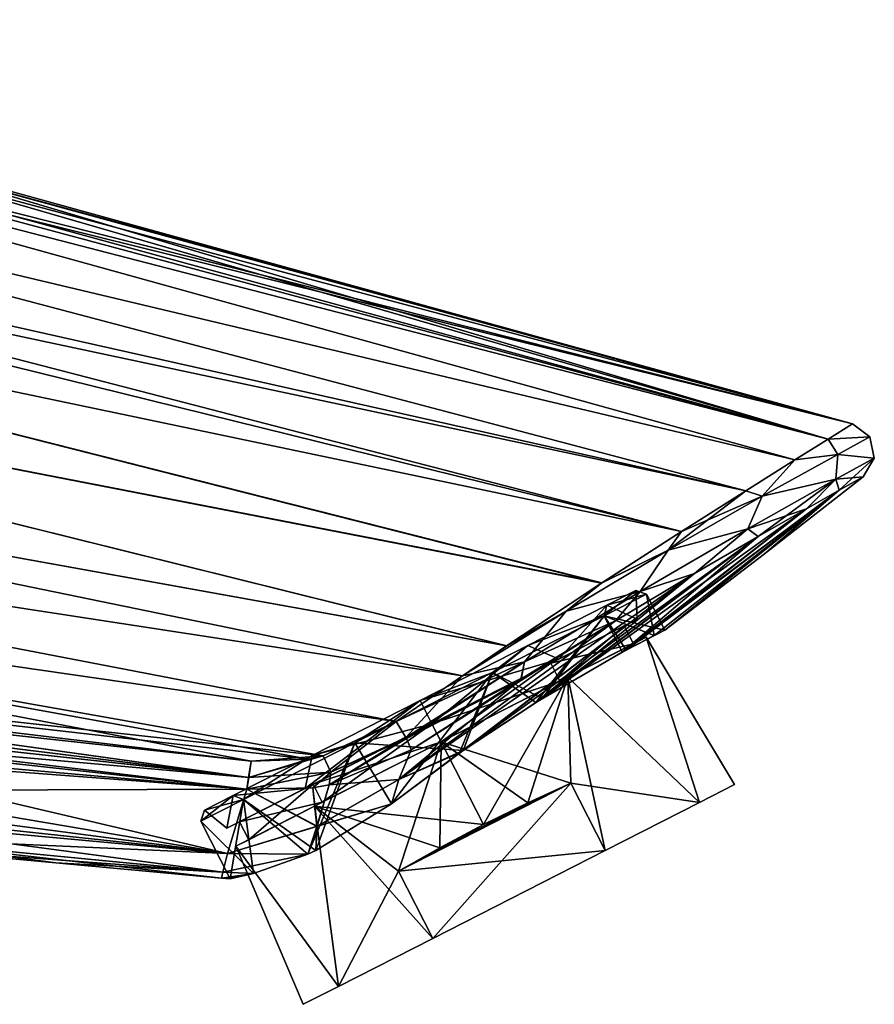
# Model space of a CAD drawing. Units: millimetres. Extents: x -44 to 148, y -73 to 42.
# Drawn here: x 105 to 148, y -69 to -20 of the extents above; entities that cross this region are included whole.
import ezdxf

# ---------------------------------------------------------------- set-up
doc = ezdxf.new("R2010")
doc.units = ezdxf.units.MM
doc.header["$LTSCALE"] = 65.185185
for name, color, linetype in [('10', 7, 'CONTINUOUS'), ('11', 7, 'CONTINUOUS'), ('119', 7, 'CONTINUOUS'), ('120', 7, 'CONTINUOUS'), ('121', 7, 'CONTINUOUS'), ('122', 7, 'CONTINUOUS'), ('123', 7, 'CONTINUOUS'), ('124', 7, 'CONTINUOUS'), ('125', 7, 'CONTINUOUS'), ('126', 7, 'CONTINUOUS'), ('127', 7, 'CONTINUOUS'), ('128', 7, 'CONTINUOUS'), ('129', 7, 'CONTINUOUS'), ('14', 7, 'CONTINUOUS'), ('18', 7, 'CONTINUOUS'), ('19', 7, 'CONTINUOUS'), ('20', 7, 'CONTINUOUS'), ('33', 7, 'CONTINUOUS'), ('34', 7, 'CONTINUOUS'), ('35', 7, 'CONTINUOUS'), ('44', 7, 'CONTINUOUS'), ('48', 7, 'CONTINUOUS'), ('49', 7, 'CONTINUOUS'), ('50', 7, 'CONTINUOUS'), ('66', 7, 'CONTINUOUS'), ('67', 7, 'CONTINUOUS'), ('68', 7, 'CONTINUOUS'), ('8', 7, 'CONTINUOUS'), ('9', 7, 'CONTINUOUS')]:
    doc.layers.add(name, color=color, linetype=linetype)

msp = doc.modelspace()

# ---------------------------------------------------------------- linework, layer by layer
at = {"layer": '10', "linetype": 'Continuous'}
for points in [[(135.8, -48.577), (136.338, -48.752), (134.228, -49.827, 7.289), (135.8, -48.577)], [(135.8, -48.577), (134.228, -49.827, 7.289), (134.368, -49.307, 6), (135.8, -48.577)], [(134.368, -49.307, 6), (134.228, -49.827, 7.289), (130.454, -51.301, 10.392), (134.368, -49.307, 6)], [(134.228, -49.827, 7.289), (128.704, -52.642, 11.793), (130.454, -51.301, 10.392), (134.228, -49.827, 7.289)], [(128.704, -52.642, 11.793), (125.108, -54.025, 12), (130.454, -51.301, 10.392), (128.704, -52.642, 11.793)], [(121.876, -56.121, 11.793), (125.108, -54.025, 12), (128.704, -52.642, 11.793), (121.876, -56.121, 11.793)], [(119.762, -56.749, 10.392), (125.108, -54.025, 12), (121.876, -56.121, 11.793), (119.762, -56.749, 10.392)], [(116.351, -58.936, 7.289), (119.762, -56.749, 10.392), (121.876, -56.121, 11.793), (116.351, -58.936, 7.289)], [(115.849, -58.743, 6), (119.762, -56.749, 10.392), (116.351, -58.936, 7.289), (115.849, -58.743, 6)], [(114.241, -60.011), (114.416, -59.473), (115.849, -58.743, 6), (114.241, -60.011)], [(114.241, -60.011), (115.849, -58.743, 6), (116.351, -58.936, 7.289), (114.241, -60.011)]]:
    msp.add_3dface(points, dxfattribs=at)
at = {"layer": '11', "linetype": 'Continuous'}
for points in [[(134.228, -49.827, 7.289), (136.338, -48.752), (136.709, -50.804, 3.814), (134.228, -49.827, 7.289)], [(136.338, -48.752), (137.246, -50.534), (136.709, -50.804, 3.814), (136.338, -48.752)], [(128.704, -52.642, 11.793), (134.228, -49.827, 7.289), (130.84, -54.123, 11.32), (128.704, -52.642, 11.793)], [(130.84, -54.123, 11.32), (134.228, -49.827, 7.289), (135.121, -51.636, 7.323), (130.84, -54.123, 11.32)], [(135.121, -51.636, 7.323), (134.228, -49.827, 7.289), (136.709, -50.804, 3.814), (135.121, -51.636, 7.323)], [(121.876, -56.121, 11.793), (128.704, -52.642, 11.793), (123.685, -59.158, 11.866), (121.876, -56.121, 11.793)], [(123.685, -59.158, 11.866), (128.704, -52.642, 11.793), (127.069, -56.631, 12.387), (123.685, -59.158, 11.866)], [(127.069, -56.631, 12.387), (128.704, -52.642, 11.793), (130.84, -54.123, 11.32), (127.069, -56.631, 12.387)], [(116.351, -58.936, 7.289), (121.876, -56.121, 11.793), (119.552, -61.647, 9.112), (116.351, -58.936, 7.289)], [(119.552, -61.647, 9.112), (121.876, -56.121, 11.793), (119.937, -61.47, 9.485), (119.552, -61.647, 9.112)], [(119.937, -61.47, 9.485), (121.876, -56.121, 11.793), (123.685, -59.158, 11.866), (119.937, -61.47, 9.485)], [(115.7, -62.875), (114.241, -60.011), (116.351, -58.936, 7.289), (115.7, -62.875)], [(115.7, -62.875), (116.351, -58.936, 7.289), (116.852, -62.608, 5.21), (115.7, -62.875)], [(116.852, -62.608, 5.21), (116.351, -58.936, 7.289), (119.552, -61.647, 9.112), (116.852, -62.608, 5.21)]]:
    msp.add_3dface(points, dxfattribs=at)
at = {"layer": '119', "linetype": 'Continuous'}
for points in [[(140.703, -58.2), (138.956, -59.091, 6.575), (138.956, -59.091, -6.575), (140.703, -58.2)], [(138.956, -59.091, 6.575), (134.284, -61.471, 11), (138.956, -59.091, -6.575), (138.956, -59.091, 6.575)], [(138.956, -59.091, -6.575), (134.284, -61.471, 11), (134.284, -61.471, -11), (138.956, -59.091, -6.575)], [(134.284, -61.471, 11), (125.738, -65.825, 11), (134.284, -61.471, -11), (134.284, -61.471, 11)], [(134.284, -61.471, -11), (125.738, -65.825, 11), (125.738, -65.825, -11), (134.284, -61.471, -11)], [(125.738, -65.825, -11), (125.738, -65.825, 11), (121.067, -68.205, 6.575), (125.738, -65.825, -11)], [(121.067, -68.205, -6.575), (125.738, -65.825, -11), (121.067, -68.205, 6.575), (121.067, -68.205, -6.575)], [(119.319, -69.096), (121.067, -68.205, -6.575), (121.067, -68.205, 6.575), (119.319, -69.096)]]:
    msp.add_3dface(points, dxfattribs=at)
at = {"layer": '120', "linetype": 'Continuous'}
for points in [[(119.762, -56.749, -10.392), (125.108, -54.025, -12), (119.414, -58.386, -9.708), (119.762, -56.749, -10.392)], [(119.414, -58.386, -9.708), (125.108, -54.025, -12), (125.698, -55.183, -12), (119.414, -58.386, -9.708)], [(125.108, -54.025, 12), (119.762, -56.749, 10.392), (125.698, -55.183, 12), (125.108, -54.025, 12)], [(125.698, -55.183, 12), (119.762, -56.749, 10.392), (119.414, -58.386, 9.708), (125.698, -55.183, 12)], [(128.248, -60.187, 12), (126.152, -56.074, 12), (119.868, -59.277, 9.708), (128.248, -60.187, 12)], [(126.152, -56.074, -12), (124.038, -62.489, -11), (119.868, -59.277, -9.708), (126.152, -56.074, -12)], [(126.082, -61.331, -11.747), (124.038, -62.489, -11), (126.152, -56.074, -12), (126.082, -61.331, -11.747)], [(128.248, -60.187, -12), (126.082, -61.331, -11.747), (126.152, -56.074, -12), (128.248, -60.187, -12)], [(115.849, -58.743, -6), (119.762, -56.749, -10.392), (119.414, -58.386, -9.708), (115.849, -58.743, -6)], [(119.762, -56.749, 10.392), (115.849, -58.743, 6), (119.414, -58.386, 9.708), (119.762, -56.749, 10.392)], [(115.53, -60.365, -3.709), (115.849, -58.743, -6), (119.414, -58.386, -9.708), (115.53, -60.365, -3.709)], [(119.414, -58.386, 9.708), (115.849, -58.743, 6), (115.53, -60.365, 3.709), (119.414, -58.386, 9.708)], [(114.416, -59.473), (115.849, -58.743, -6), (115.53, -60.365, -3.709), (114.416, -59.473)], [(115.849, -58.743, 6), (114.416, -59.473), (115.53, -60.365, 3.709), (115.849, -58.743, 6)], [(115.53, -60.365, 3.709), (114.416, -59.473), (115.53, -60.365, -3.709), (115.53, -60.365, 3.709)], [(119.868, -59.277, -9.708), (121.067, -68.205, -6.575), (115.984, -61.256, -3.709), (119.868, -59.277, -9.708)], [(115.984, -61.256, 3.709), (121.067, -68.205, 6.575), (119.868, -59.277, 9.708), (115.984, -61.256, 3.709)], [(121.067, -68.205, 6.575), (125.738, -65.825, 11), (119.868, -59.277, 9.708), (121.067, -68.205, 6.575)], [(125.738, -65.825, 11), (124.038, -62.489, 11), (119.868, -59.277, 9.708), (125.738, -65.825, 11)], [(124.038, -62.489, -11), (121.067, -68.205, -6.575), (119.868, -59.277, -9.708), (124.038, -62.489, -11)], [(126.082, -61.331, 11.747), (128.248, -60.187, 12), (119.868, -59.277, 9.708), (126.082, -61.331, 11.747)], [(124.038, -62.489, 11), (126.082, -61.331, 11.747), (119.868, -59.277, 9.708), (124.038, -62.489, 11)], [(121.067, -68.205, -6.575), (119.319, -69.096), (115.984, -61.256, -3.709), (121.067, -68.205, -6.575)], [(119.319, -69.096), (121.067, -68.205, 6.575), (115.984, -61.256, 3.709), (119.319, -69.096)], [(115.984, -61.256, -3.709), (119.319, -69.096), (115.984, -61.256, 3.709), (115.984, -61.256, -3.709)], [(125.738, -65.825, -11), (121.067, -68.205, -6.575), (124.038, -62.489, -11), (125.738, -65.825, -11)]]:
    msp.add_3dface(points, dxfattribs=at)
at = {"layer": '121', "linetype": 'Continuous'}
for points in [[(134.368, -49.307, -6), (135.8, -48.577), (135.867, -50.002, -3.709), (134.368, -49.307, -6)], [(135.8, -48.577), (134.368, -49.307, 6), (135.867, -50.002, 3.709), (135.8, -48.577)], [(135.867, -50.002, -3.709), (135.8, -48.577), (135.867, -50.002, 3.709), (135.867, -50.002, -3.709)], [(130.454, -51.301, -10.392), (134.368, -49.307, -6), (131.983, -51.981, -9.708), (130.454, -51.301, -10.392)], [(134.368, -49.307, 6), (130.454, -51.301, 10.392), (131.983, -51.981, 9.708), (134.368, -49.307, 6)], [(131.983, -51.981, -9.708), (134.368, -49.307, -6), (135.867, -50.002, -3.709), (131.983, -51.981, -9.708)], [(135.867, -50.002, 3.709), (134.368, -49.307, 6), (131.983, -51.981, 9.708), (135.867, -50.002, 3.709)], [(132.437, -52.872, 9.708), (138.956, -59.091, 6.575), (136.321, -50.893, 3.709), (132.437, -52.872, 9.708)], [(136.321, -50.893, -3.709), (138.956, -59.091, -6.575), (132.437, -52.872, -9.708), (136.321, -50.893, -3.709)], [(138.956, -59.091, 6.575), (140.703, -58.2), (136.321, -50.893, 3.709), (138.956, -59.091, 6.575)], [(140.703, -58.2), (138.956, -59.091, -6.575), (136.321, -50.893, -3.709), (140.703, -58.2)], [(136.321, -50.893, 3.709), (140.703, -58.2), (136.321, -50.893, -3.709), (136.321, -50.893, 3.709)], [(125.108, -54.025, -12), (130.454, -51.301, -10.392), (125.698, -55.183, -12), (125.108, -54.025, -12)], [(130.454, -51.301, 10.392), (125.108, -54.025, 12), (131.983, -51.981, 9.708), (130.454, -51.301, 10.392)], [(125.698, -55.183, -12), (130.454, -51.301, -10.392), (131.983, -51.981, -9.708), (125.698, -55.183, -12)], [(125.108, -54.025, 12), (125.698, -55.183, 12), (131.983, -51.981, 9.708), (125.108, -54.025, 12)], [(126.152, -56.074, 12), (132.585, -58.135, 11), (132.437, -52.872, 9.708), (126.152, -56.074, 12)], [(128.248, -60.187, -12), (126.152, -56.074, -12), (132.437, -52.872, -9.708), (128.248, -60.187, -12)], [(130.446, -59.107, -11.747), (128.248, -60.187, -12), (132.437, -52.872, -9.708), (130.446, -59.107, -11.747)], [(132.585, -58.135, -11), (130.446, -59.107, -11.747), (132.437, -52.872, -9.708), (132.585, -58.135, -11)], [(132.585, -58.135, 11), (138.956, -59.091, 6.575), (132.437, -52.872, 9.708), (132.585, -58.135, 11)], [(138.956, -59.091, -6.575), (134.284, -61.471, -11), (132.437, -52.872, -9.708), (138.956, -59.091, -6.575)], [(134.284, -61.471, -11), (132.585, -58.135, -11), (132.437, -52.872, -9.708), (134.284, -61.471, -11)], [(126.152, -56.074, 12), (128.248, -60.187, 12), (130.446, -59.107, 11.747), (126.152, -56.074, 12)], [(132.585, -58.135, 11), (126.152, -56.074, 12), (130.446, -59.107, 11.747), (132.585, -58.135, 11)], [(134.284, -61.471, 11), (138.956, -59.091, 6.575), (132.585, -58.135, 11), (134.284, -61.471, 11)]]:
    msp.add_3dface(points, dxfattribs=at)
at = {"layer": '122', "linetype": 'Continuous'}
for points in [[(126.082, -61.331, 11.747), (124.038, -62.489, 11), (132.585, -58.135, 11), (126.082, -61.331, 11.747)], [(128.248, -60.187, 12), (126.082, -61.331, 11.747), (132.585, -58.135, 11), (128.248, -60.187, 12)], [(128.248, -60.187, 12), (132.585, -58.135, 11), (130.446, -59.107, 11.747), (128.248, -60.187, 12)]]:
    msp.add_3dface(points, dxfattribs=at)
at = {"layer": '123', "linetype": 'Continuous'}
for points in [[(124.038, -62.489, 11), (134.284, -61.471, 11), (132.585, -58.135, 11), (124.038, -62.489, 11)], [(125.738, -65.825, 11), (134.284, -61.471, 11), (124.038, -62.489, 11), (125.738, -65.825, 11)]]:
    msp.add_3dface(points, dxfattribs=at)
at = {"layer": '124', "linetype": 'Continuous'}
for points in [[(125.738, -65.825, -11), (124.038, -62.489, -11), (132.585, -58.135, -11), (125.738, -65.825, -11)], [(134.284, -61.471, -11), (125.738, -65.825, -11), (132.585, -58.135, -11), (134.284, -61.471, -11)]]:
    msp.add_3dface(points, dxfattribs=at)
at = {"layer": '125', "linetype": 'Continuous'}
for points in [[(124.038, -62.489, -11), (130.446, -59.107, -11.747), (132.585, -58.135, -11), (124.038, -62.489, -11)], [(124.038, -62.489, -11), (128.248, -60.187, -12), (130.446, -59.107, -11.747), (124.038, -62.489, -11)], [(124.038, -62.489, -11), (126.082, -61.331, -11.747), (128.248, -60.187, -12), (124.038, -62.489, -11)]]:
    msp.add_3dface(points, dxfattribs=at)
at = {"layer": '126', "linetype": 'Continuous'}
for points in [[(131.983, -51.981, -9.708), (135.867, -50.002, -3.709), (135.232, -50.326, -3.476), (131.983, -51.981, -9.708)], [(135.867, -50.002, 3.709), (131.983, -51.981, 9.708), (135.232, -50.326, 3.476), (135.867, -50.002, 3.709)], [(135.867, -50.002, -3.709), (135.867, -50.002, 3.709), (135.232, -50.326, 3.476), (135.867, -50.002, -3.709)], [(135.232, -50.326, -3.476), (135.867, -50.002, -3.709), (135.232, -50.326, 3.476), (135.232, -50.326, -3.476)], [(131.59, -52.182, -9.102), (131.983, -51.981, -9.708), (135.232, -50.326, -3.476), (131.59, -52.182, -9.102)], [(135.232, -50.326, 3.476), (131.983, -51.981, 9.708), (131.59, -52.182, 9.102), (135.232, -50.326, 3.476)], [(131.983, -51.981, 9.708), (125.698, -55.183, 12), (131.59, -52.182, 9.102), (131.983, -51.981, 9.708)], [(125.698, -55.183, -12), (131.983, -51.981, -9.708), (125.698, -55.183, -11.25), (125.698, -55.183, -12)], [(125.698, -55.183, -11.25), (131.983, -51.981, -9.708), (131.59, -52.182, -9.102), (125.698, -55.183, -11.25)], [(125.698, -55.183, 12), (125.698, -55.183, 11.25), (131.59, -52.182, 9.102), (125.698, -55.183, 12)], [(125.698, -55.183, 12), (119.414, -58.386, 9.708), (125.698, -55.183, 11.25), (125.698, -55.183, 12)], [(125.698, -55.183, 11.25), (119.414, -58.386, 9.708), (119.807, -58.185, 9.102), (125.698, -55.183, 11.25)], [(119.414, -58.386, -9.708), (125.698, -55.183, -12), (119.807, -58.185, -9.102), (119.414, -58.386, -9.708)], [(119.807, -58.185, -9.102), (125.698, -55.183, -12), (125.698, -55.183, -11.25), (119.807, -58.185, -9.102)], [(119.414, -58.386, 9.708), (115.53, -60.365, 3.709), (116.165, -60.041, 3.476), (119.414, -58.386, 9.708)], [(115.53, -60.365, -3.709), (119.414, -58.386, -9.708), (116.165, -60.041, -3.476), (115.53, -60.365, -3.709)], [(119.807, -58.185, 9.102), (119.414, -58.386, 9.708), (116.165, -60.041, 3.476), (119.807, -58.185, 9.102)], [(116.165, -60.041, -3.476), (119.414, -58.386, -9.708), (119.807, -58.185, -9.102), (116.165, -60.041, -3.476)], [(115.53, -60.365, 3.709), (115.53, -60.365, -3.709), (116.165, -60.041, -3.476), (115.53, -60.365, 3.709)], [(116.165, -60.041, 3.476), (115.53, -60.365, 3.709), (116.165, -60.041, -3.476), (116.165, -60.041, 3.476)]]:
    msp.add_3dface(points, dxfattribs=at)
at = {"layer": '127', "linetype": 'Continuous'}
for points in [[(131.59, -52.182, -9.102), (135.232, -50.326, -3.476), (132.044, -53.073, -9.102), (131.59, -52.182, -9.102)], [(135.232, -50.326, 3.476), (131.59, -52.182, 9.102), (135.686, -51.217, 3.476), (135.232, -50.326, 3.476)], [(132.044, -53.073, -9.102), (135.232, -50.326, -3.476), (135.686, -51.217, -3.476), (132.044, -53.073, -9.102)], [(135.232, -50.326, -3.476), (135.232, -50.326, 3.476), (135.686, -51.217, -3.476), (135.232, -50.326, -3.476)], [(135.686, -51.217, -3.476), (135.232, -50.326, 3.476), (135.686, -51.217, 3.476), (135.686, -51.217, -3.476)], [(135.686, -51.217, 3.476), (131.59, -52.182, 9.102), (132.044, -53.073, 9.102), (135.686, -51.217, 3.476)], [(131.59, -52.182, 9.102), (125.698, -55.183, 11.25), (132.044, -53.073, 9.102), (131.59, -52.182, 9.102)], [(125.698, -55.183, -11.25), (131.59, -52.182, -9.102), (126.152, -56.074, -11.25), (125.698, -55.183, -11.25)], [(126.152, -56.074, -11.25), (131.59, -52.182, -9.102), (132.044, -53.073, -9.102), (126.152, -56.074, -11.25)], [(132.044, -53.073, 9.102), (125.698, -55.183, 11.25), (126.152, -56.074, 11.25), (132.044, -53.073, 9.102)]]:
    msp.add_3dface(points, dxfattribs=at)
at = {"layer": '128', "linetype": 'Continuous'}
for points in [[(132.437, -52.872, 9.708), (135.686, -51.217, 3.476), (132.044, -53.073, 9.102), (132.437, -52.872, 9.708)], [(132.437, -52.872, -9.708), (132.044, -53.073, -9.102), (135.686, -51.217, -3.476), (132.437, -52.872, -9.708)], [(132.437, -52.872, 9.708), (136.321, -50.893, 3.709), (135.686, -51.217, 3.476), (132.437, -52.872, 9.708)], [(136.321, -50.893, -3.709), (132.437, -52.872, -9.708), (135.686, -51.217, -3.476), (136.321, -50.893, -3.709)], [(136.321, -50.893, 3.709), (136.321, -50.893, -3.709), (135.686, -51.217, -3.476), (136.321, -50.893, 3.709)], [(136.321, -50.893, 3.709), (135.686, -51.217, -3.476), (135.686, -51.217, 3.476), (136.321, -50.893, 3.709)], [(126.152, -56.074, 12), (132.437, -52.872, 9.708), (126.152, -56.074, 11.25), (126.152, -56.074, 12)], [(132.437, -52.872, -9.708), (126.152, -56.074, -12), (132.044, -53.073, -9.102), (132.437, -52.872, -9.708)], [(132.437, -52.872, 9.708), (132.044, -53.073, 9.102), (126.152, -56.074, 11.25), (132.437, -52.872, 9.708)], [(126.152, -56.074, -12), (126.152, -56.074, -11.25), (132.044, -53.073, -9.102), (126.152, -56.074, -12)], [(119.868, -59.277, 9.708), (126.152, -56.074, 12), (120.261, -59.076, 9.102), (119.868, -59.277, 9.708)], [(126.152, -56.074, -12), (119.868, -59.277, -9.708), (126.152, -56.074, -11.25), (126.152, -56.074, -12)], [(126.152, -56.074, -11.25), (119.868, -59.277, -9.708), (120.261, -59.076, -9.102), (126.152, -56.074, -11.25)], [(126.152, -56.074, 12), (126.152, -56.074, 11.25), (120.261, -59.076, 9.102), (126.152, -56.074, 12)], [(120.261, -59.076, -9.102), (119.868, -59.277, -9.708), (116.619, -60.932, -3.476), (120.261, -59.076, -9.102)], [(116.619, -60.932, 3.476), (119.868, -59.277, 9.708), (120.261, -59.076, 9.102), (116.619, -60.932, 3.476)], [(119.868, -59.277, -9.708), (115.984, -61.256, -3.709), (116.619, -60.932, -3.476), (119.868, -59.277, -9.708)], [(115.984, -61.256, 3.709), (119.868, -59.277, 9.708), (116.619, -60.932, 3.476), (115.984, -61.256, 3.709)], [(115.984, -61.256, -3.709), (115.984, -61.256, 3.709), (116.619, -60.932, 3.476), (115.984, -61.256, -3.709)], [(116.619, -60.932, -3.476), (115.984, -61.256, -3.709), (116.619, -60.932, 3.476), (116.619, -60.932, -3.476)]]:
    msp.add_3dface(points, dxfattribs=at)
at = {"layer": '129', "linetype": 'Continuous'}
for points in [[(125.698, -55.183, 11.25), (119.807, -58.185, 9.102), (126.152, -56.074, 11.25), (125.698, -55.183, 11.25)], [(119.807, -58.185, -9.102), (125.698, -55.183, -11.25), (120.261, -59.076, -9.102), (119.807, -58.185, -9.102)], [(125.698, -55.183, -11.25), (126.152, -56.074, -11.25), (120.261, -59.076, -9.102), (125.698, -55.183, -11.25)], [(126.152, -56.074, 11.25), (119.807, -58.185, 9.102), (120.261, -59.076, 9.102), (126.152, -56.074, 11.25)], [(119.807, -58.185, 9.102), (116.165, -60.041, 3.476), (120.261, -59.076, 9.102), (119.807, -58.185, 9.102)], [(116.165, -60.041, -3.476), (119.807, -58.185, -9.102), (116.619, -60.932, -3.476), (116.165, -60.041, -3.476)], [(119.807, -58.185, -9.102), (120.261, -59.076, -9.102), (116.619, -60.932, -3.476), (119.807, -58.185, -9.102)], [(116.165, -60.041, 3.476), (116.619, -60.932, 3.476), (120.261, -59.076, 9.102), (116.165, -60.041, 3.476)], [(116.165, -60.041, 3.476), (116.165, -60.041, -3.476), (116.619, -60.932, 3.476), (116.165, -60.041, 3.476)], [(116.165, -60.041, -3.476), (116.619, -60.932, -3.476), (116.619, -60.932, 3.476), (116.165, -60.041, -3.476)]]:
    msp.add_3dface(points, dxfattribs=at)
at = {"layer": '14', "linetype": 'Continuous'}
for points in [[(25.1, -51.551, 16.529), (86.881, -58.524, 12.498), (116.522, -58.431, 19.734), (25.1, -51.551, 16.529)], [(41.452, -51.868, 19.393), (25.1, -51.551, 16.529), (116.522, -58.431, 19.734), (41.452, -51.868, 19.393)], [(89.185, -55.421, 20.847), (41.452, -51.868, 19.393), (116.522, -58.431, 19.734), (89.185, -55.421, 20.847)], [(116.522, -58.431, 19.734), (86.881, -58.524, 12.498), (115.562, -61.621, 10.79), (116.522, -58.431, 19.734)], [(86.881, -58.524, 12.498), (93.004, -59.551, 10.707), (115.562, -61.621, 10.79), (86.881, -58.524, 12.498)], [(93.004, -59.551, 10.707), (97.378, -60.807, 5.982), (115.562, -61.621, 10.79), (93.004, -59.551, 10.707)], [(97.378, -60.807, 5.982), (98.835, -61.319), (115.331, -62.538, 5.423), (97.378, -60.807, 5.982)], [(115.562, -61.621, 10.79), (97.378, -60.807, 5.982), (115.331, -62.538, 5.423), (115.562, -61.621, 10.79)], [(98.835, -61.319), (107.054, -62.081, 0), (115.331, -62.538, 5.423), (98.835, -61.319)], [(115.267, -62.842, 0), (115.331, -62.538, 5.423), (107.054, -62.081, 0), (115.267, -62.842, 0)]]:
    msp.add_3dface(points, dxfattribs=at)
at = {"layer": '18', "linetype": 'Continuous'}
for points in [[(147.078, -42.934), (145.886, -43.603, 5.389), (142.184, -46.763, 0), (147.078, -42.934)], [(135.121, -51.636, 7.323), (136.709, -50.804, 3.814), (145.886, -43.603, 5.389), (135.121, -51.636, 7.323)], [(144.265, -44.518, 8.193), (135.121, -51.636, 7.323), (145.886, -43.603, 5.389), (144.265, -44.518, 8.193)], [(136.709, -50.804, 3.814), (137.246, -50.534), (145.886, -43.603, 5.389), (136.709, -50.804, 3.814)], [(145.886, -43.603, 5.389), (137.246, -50.534), (142.184, -46.763, 0), (145.886, -43.603, 5.389)], [(141.871, -45.89, 10.934), (135.121, -51.636, 7.323), (144.265, -44.518, 8.193), (141.871, -45.89, 10.934)], [(130.84, -54.123, 11.32), (135.121, -51.636, 7.323), (141.871, -45.89, 10.934), (130.84, -54.123, 11.32)], [(138.714, -47.733, 13.485), (130.84, -54.123, 11.32), (141.871, -45.89, 10.934), (138.714, -47.733, 13.485)], [(124.055, -57.942, 15.679), (127.069, -56.631, 12.387), (138.714, -47.733, 13.485), (124.055, -57.942, 15.679)], [(134.798, -50.078, 15.745), (124.055, -57.942, 15.679), (138.714, -47.733, 13.485), (134.798, -50.078, 15.745)], [(127.069, -56.631, 12.387), (130.84, -54.123, 11.32), (138.714, -47.733, 13.485), (127.069, -56.631, 12.387)], [(130.121, -52.969, 17.602), (124.055, -57.942, 15.679), (134.798, -50.078, 15.745), (130.121, -52.969, 17.602)], [(124.668, -56.474, 18.908), (124.055, -57.942, 15.679), (130.121, -52.969, 17.602), (124.668, -56.474, 18.908)], [(123.685, -59.158, 11.866), (127.069, -56.631, 12.387), (124.055, -57.942, 15.679), (123.685, -59.158, 11.866)]]:
    msp.add_3dface(points, dxfattribs=at)
at = {"layer": '19', "linetype": 'Continuous'}
for points in [[(124.055, -57.942, 15.679), (124.668, -56.474, 18.908), (120.602, -58.205, 19.461), (124.055, -57.942, 15.679)], [(123.685, -59.158, 11.866), (124.055, -57.942, 15.679), (120, -60.269, 14.344), (123.685, -59.158, 11.866)], [(120, -60.269, 14.344), (124.055, -57.942, 15.679), (120.602, -58.205, 19.461), (120, -60.269, 14.344)], [(116.522, -58.431, 19.734), (115.562, -61.621, 10.79), (120, -60.269, 14.344), (116.522, -58.431, 19.734)], [(116.522, -58.431, 19.734), (120, -60.269, 14.344), (119.786, -58.368, 19.529), (116.522, -58.431, 19.734)], [(120, -60.269, 14.344), (120.602, -58.205, 19.461), (119.786, -58.368, 19.529), (120, -60.269, 14.344)], [(119.937, -61.47, 9.485), (123.685, -59.158, 11.866), (120, -60.269, 14.344), (119.937, -61.47, 9.485)], [(115.562, -61.621, 10.79), (119.552, -61.647, 9.112), (120, -60.269, 14.344), (115.562, -61.621, 10.79)], [(119.552, -61.647, 9.112), (119.937, -61.47, 9.485), (120, -60.269, 14.344), (119.552, -61.647, 9.112)], [(119.552, -61.647, 9.112), (115.562, -61.621, 10.79), (115.331, -62.538, 5.423), (119.552, -61.647, 9.112)], [(116.852, -62.608, 5.21), (119.552, -61.647, 9.112), (115.331, -62.538, 5.423), (116.852, -62.608, 5.21)], [(116.852, -62.608, 5.21), (115.331, -62.538, 5.423), (115.267, -62.842, 0), (116.852, -62.608, 5.21)], [(116.852, -62.608, 5.21), (115.267, -62.842, 0), (115.484, -62.86, 0), (116.852, -62.608, 5.21)], [(115.7, -62.875), (116.852, -62.608, 5.21), (115.484, -62.86, 0), (115.7, -62.875)]]:
    msp.add_3dface(points, dxfattribs=at)
at = {"layer": '20', "linetype": 'Continuous'}
for points in [[(62.37, -22.764, 12.282), (143.686, -42.101, 8.782), (64.974, -20.266, 8.319), (62.37, -22.764, 12.282)], [(145.333, -41.069, 5.789), (94.173, -27.328, 6.517), (64.974, -20.266, 8.319), (145.333, -41.069, 5.789)], [(143.686, -42.101, 8.782), (145.333, -41.069, 5.789), (64.974, -20.266, 8.319), (143.686, -42.101, 8.782)], [(59.765, -25.331, 15.026), (141.257, -43.627, 11.679), (62.37, -22.764, 12.282), (59.765, -25.331, 15.026)], [(141.257, -43.627, 11.679), (143.686, -42.101, 8.782), (62.37, -22.764, 12.282), (141.257, -43.627, 11.679)], [(59.057, -26.13, 15.712), (141.257, -43.627, 11.679), (59.765, -25.331, 15.026), (59.057, -26.13, 15.712)], [(57.182, -28.685, 17.528), (138.064, -45.652, 14.354), (59.057, -26.13, 15.712), (57.182, -28.685, 17.528)], [(138.064, -45.652, 14.354), (141.257, -43.627, 11.679), (59.057, -26.13, 15.712), (138.064, -45.652, 14.354)], [(96.694, -27.741, 5.876), (94.173, -27.328, 6.517), (146.546, -40.312, 0), (96.694, -27.741, 5.876)], [(146.546, -40.312, 0), (94.173, -27.328, 6.517), (145.333, -41.069, 5.789), (146.546, -40.312, 0)], [(98.916, -27.612, 3.634), (96.694, -27.741, 5.876), (146.546, -40.312, 0), (98.916, -27.612, 3.634)], [(99.631, -27.475, 1.892), (98.916, -27.612, 3.634), (146.546, -40.312, 0), (99.631, -27.475, 1.892)], [(99.871, -27.415, 0), (99.631, -27.475, 1.892), (123.229, -33.869, 0), (99.871, -27.415, 0)], [(123.229, -33.869, 0), (99.631, -27.475, 1.892), (146.546, -40.312, 0), (123.229, -33.869, 0)], [(55.035, -32.84, 19.668), (134.113, -48.202, 16.707), (57.182, -28.685, 17.528), (55.035, -32.84, 19.668)], [(134.113, -48.202, 16.707), (138.064, -45.652, 14.354), (57.182, -28.685, 17.528), (134.113, -48.202, 16.707)], [(53.296, -37.604, 21.343), (129.403, -51.317, 18.629), (55.035, -32.84, 19.668), (53.296, -37.604, 21.343)], [(129.403, -51.317, 18.629), (134.113, -48.202, 16.707), (55.035, -32.84, 19.668), (129.403, -51.317, 18.629)], [(53.118, -41.427, 22.197), (127.212, -52.8, 19.271), (53.296, -37.604, 21.343), (53.118, -41.427, 22.197)], [(127.212, -52.8, 19.271), (129.403, -51.317, 18.629), (53.296, -37.604, 21.343), (127.212, -52.8, 19.271)], [(52.489, -44.734, 22.734), (123.919, -55.072, 19.975), (53.118, -41.427, 22.197), (52.489, -44.734, 22.734)], [(123.919, -55.072, 19.975), (127.212, -52.8, 19.271), (53.118, -41.427, 22.197), (123.919, -55.072, 19.975)], [(50.952, -49.113, 23.16), (120.311, -56.773, 20.36), (52.489, -44.734, 22.734), (50.952, -49.113, 23.16)], [(120.311, -56.773, 20.36), (123.919, -55.072, 19.975), (52.489, -44.734, 22.734), (120.311, -56.773, 20.36)], [(119.589, -56.938, 20.405), (120.311, -56.773, 20.36), (50.952, -49.113, 23.16), (119.589, -56.938, 20.405)], [(116.74, -57.043, 20.542), (119.589, -56.938, 20.405), (50.952, -49.113, 23.16), (116.74, -57.043, 20.542)], [(89.366, -54.051, 21.642), (116.74, -57.043, 20.542), (50.952, -49.113, 23.16), (89.366, -54.051, 21.642)]]:
    msp.add_3dface(points, dxfattribs=at)
at = {"layer": '33', "linetype": 'Continuous'}
for points in [[(60.714, -50.915, 22.792), (60.62, -51.705, 22.595), (116.615, -57.856, 20.344), (60.714, -50.915, 22.792)], [(89.366, -54.051, 21.642), (60.714, -50.915, 22.792), (116.615, -57.856, 20.344), (89.366, -54.051, 21.642)], [(60.62, -51.705, 22.595), (89.185, -55.421, 20.847), (116.615, -57.856, 20.344), (60.62, -51.705, 22.595)], [(116.74, -57.043, 20.542), (89.366, -54.051, 21.642), (116.615, -57.856, 20.344), (116.74, -57.043, 20.542)], [(89.185, -55.421, 20.847), (116.522, -58.431, 19.734), (116.615, -57.856, 20.344), (89.185, -55.421, 20.847)]]:
    msp.add_3dface(points, dxfattribs=at)
at = {"layer": '34', "linetype": 'Continuous'}
for points in [[(123.919, -55.072, 19.975), (120.311, -56.773, 20.36), (120.689, -57.582, 20.123), (123.919, -55.072, 19.975)], [(123.919, -55.072, 19.975), (120.689, -57.582, 20.123), (124.408, -55.868, 19.757), (123.919, -55.072, 19.975)], [(120.689, -57.582, 20.123), (120.602, -58.205, 19.461), (124.408, -55.868, 19.757), (120.689, -57.582, 20.123)], [(124.408, -55.868, 19.757), (120.602, -58.205, 19.461), (124.432, -55.914, 19.724), (124.408, -55.868, 19.757)], [(120.602, -58.205, 19.461), (124.668, -56.474, 18.908), (124.432, -55.914, 19.724), (120.602, -58.205, 19.461)], [(120.311, -56.773, 20.36), (119.589, -56.938, 20.405), (116.615, -57.856, 20.344), (120.311, -56.773, 20.36)], [(120.311, -56.773, 20.36), (116.615, -57.856, 20.344), (120.689, -57.582, 20.123), (120.311, -56.773, 20.36)], [(119.589, -56.938, 20.405), (116.74, -57.043, 20.542), (116.615, -57.856, 20.344), (119.589, -56.938, 20.405)], [(116.522, -58.431, 19.734), (119.786, -58.368, 19.529), (120.689, -57.582, 20.123), (116.522, -58.431, 19.734)], [(116.615, -57.856, 20.344), (116.522, -58.431, 19.734), (120.689, -57.582, 20.123), (116.615, -57.856, 20.344)], [(119.786, -58.368, 19.529), (120.602, -58.205, 19.461), (120.689, -57.582, 20.123), (119.786, -58.368, 19.529)]]:
    msp.add_3dface(points, dxfattribs=at)
at = {"layer": '35', "linetype": 'Continuous'}
for points in [[(146.546, -40.312, 0), (145.333, -41.069, 5.789), (147.412, -40.952, -0.002), (146.546, -40.312, 0)], [(145.333, -41.069, 5.789), (145.811, -41.823, 6.491), (147.412, -40.952, -0.002), (145.333, -41.069, 5.789)], [(147.412, -40.952, -0.002), (145.811, -41.823, 6.491), (147.625, -42.009, -0.001), (147.412, -40.952, -0.002)], [(145.333, -41.069, 5.789), (143.686, -42.101, 8.782), (145.811, -41.823, 6.491), (145.333, -41.069, 5.789)], [(143.686, -42.101, 8.782), (142.07, -43.901, 11.498), (145.811, -41.823, 6.491), (143.686, -42.101, 8.782)], [(145.811, -41.823, 6.491), (142.07, -43.901, 11.498), (145.713, -43.057, 7.035), (145.811, -41.823, 6.491)], [(147.625, -42.009, -0.001), (145.811, -41.823, 6.491), (145.713, -43.057, 7.035), (147.625, -42.009, -0.001)], [(143.686, -42.101, 8.782), (141.257, -43.627, 11.679), (142.07, -43.901, 11.498), (143.686, -42.101, 8.782)], [(147.078, -42.934), (147.625, -42.009, -0.001), (145.713, -43.057, 7.035), (147.078, -42.934)], [(145.886, -43.603, 5.389), (147.078, -42.934), (145.713, -43.057, 7.035), (145.886, -43.603, 5.389)], [(144.265, -44.518, 8.193), (145.713, -43.057, 7.035), (141.352, -45.508, 12.287), (144.265, -44.518, 8.193)], [(145.713, -43.057, 7.035), (142.07, -43.901, 11.498), (141.352, -45.508, 12.287), (145.713, -43.057, 7.035)], [(144.265, -44.518, 8.193), (145.886, -43.603, 5.389), (145.713, -43.057, 7.035), (144.265, -44.518, 8.193)], [(138.064, -45.652, 14.354), (137.41, -46.579, 15.089), (142.07, -43.901, 11.498), (138.064, -45.652, 14.354)], [(142.07, -43.901, 11.498), (137.41, -46.579, 15.089), (141.352, -45.508, 12.287), (142.07, -43.901, 11.498)], [(141.257, -43.627, 11.679), (138.064, -45.652, 14.354), (142.07, -43.901, 11.498), (141.257, -43.627, 11.679)], [(141.871, -45.89, 10.934), (144.265, -44.518, 8.193), (141.352, -45.508, 12.287), (141.871, -45.89, 10.934)], [(138.064, -45.652, 14.354), (134.113, -48.202, 16.707), (137.41, -46.579, 15.089), (138.064, -45.652, 14.354)], [(138.714, -47.733, 13.485), (141.352, -45.508, 12.287), (136.014, -48.623, 15.921), (138.714, -47.733, 13.485)], [(141.352, -45.508, 12.287), (137.41, -46.579, 15.089), (136.014, -48.623, 15.921), (141.352, -45.508, 12.287)], [(138.714, -47.733, 13.485), (141.871, -45.89, 10.934), (141.352, -45.508, 12.287), (138.714, -47.733, 13.485)], [(134.113, -48.202, 16.707), (132.354, -49.6, 17.615), (137.41, -46.579, 15.089), (134.113, -48.202, 16.707)], [(137.41, -46.579, 15.089), (132.354, -49.6, 17.615), (136.014, -48.623, 15.921), (137.41, -46.579, 15.089)], [(134.798, -50.078, 15.745), (138.714, -47.733, 13.485), (136.014, -48.623, 15.921), (134.798, -50.078, 15.745)], [(134.113, -48.202, 16.707), (129.403, -51.317, 18.629), (132.354, -49.6, 17.615), (134.113, -48.202, 16.707)], [(134.798, -50.078, 15.745), (136.014, -48.623, 15.921), (130.284, -52.115, 18.336), (134.798, -50.078, 15.745)], [(136.014, -48.623, 15.921), (132.354, -49.6, 17.615), (130.284, -52.115, 18.336), (136.014, -48.623, 15.921)], [(129.403, -51.317, 18.629), (127.212, -52.8, 19.271), (132.354, -49.6, 17.615), (129.403, -51.317, 18.629)], [(132.354, -49.6, 17.615), (127.212, -52.8, 19.271), (130.284, -52.115, 18.336), (132.354, -49.6, 17.615)], [(130.121, -52.969, 17.602), (134.798, -50.078, 15.745), (130.284, -52.115, 18.336), (130.121, -52.969, 17.602)], [(127.212, -52.8, 19.271), (123.919, -55.072, 19.975), (130.284, -52.115, 18.336), (127.212, -52.8, 19.271)], [(123.919, -55.072, 19.975), (124.408, -55.868, 19.757), (130.284, -52.115, 18.336), (123.919, -55.072, 19.975)], [(124.408, -55.868, 19.757), (130.121, -52.969, 17.602), (130.284, -52.115, 18.336), (124.408, -55.868, 19.757)], [(130.121, -52.969, 17.602), (124.408, -55.868, 19.757), (124.432, -55.914, 19.724), (130.121, -52.969, 17.602)], [(124.668, -56.474, 18.908), (130.121, -52.969, 17.602), (124.432, -55.914, 19.724), (124.668, -56.474, 18.908)]]:
    msp.add_3dface(points, dxfattribs=at)
at = {"layer": '44', "linetype": 'Continuous'}
for points in [[(115.562, -61.621, -10.79), (86.887, -58.525, -12.498), (41.452, -51.868, -19.393), (115.562, -61.621, -10.79)], [(60.534, -52.271, -22.01), (115.562, -61.621, -10.79), (41.452, -51.868, -19.393), (60.534, -52.271, -22.01)], [(89.174, -55.42, -20.847), (115.562, -61.621, -10.79), (60.534, -52.271, -22.01), (89.174, -55.42, -20.847)], [(116.522, -58.431, -19.734), (115.562, -61.621, -10.79), (89.174, -55.42, -20.847), (116.522, -58.431, -19.734)], [(93.011, -59.553, -10.703), (86.887, -58.525, -12.498), (115.562, -61.621, -10.79), (93.011, -59.553, -10.703)], [(97.383, -60.808, -5.972), (93.011, -59.553, -10.703), (115.331, -62.538, -5.423), (97.383, -60.808, -5.972)], [(115.331, -62.538, -5.423), (93.011, -59.553, -10.703), (115.562, -61.621, -10.79), (115.331, -62.538, -5.423)], [(98.835, -61.319), (97.383, -60.808, -5.972), (107.054, -62.081, 0), (98.835, -61.319)], [(97.383, -60.808, -5.972), (115.267, -62.842, 0), (107.054, -62.081, 0), (97.383, -60.808, -5.972)], [(115.267, -62.842, 0), (97.383, -60.808, -5.972), (115.331, -62.538, -5.423), (115.267, -62.842, 0)]]:
    msp.add_3dface(points, dxfattribs=at)
at = {"layer": '48', "linetype": 'Continuous'}
for points in [[(147.078, -42.934), (142.184, -46.763, 0), (145.885, -43.603, -5.39), (147.078, -42.934)], [(137.246, -50.534), (135.322, -51.528, -7.001), (145.885, -43.603, -5.39), (137.246, -50.534)], [(145.885, -43.603, -5.39), (135.322, -51.528, -7.001), (144.264, -44.519, -8.195), (145.885, -43.603, -5.39)], [(142.184, -46.763, 0), (137.246, -50.534), (145.885, -43.603, -5.39), (142.184, -46.763, 0)], [(135.322, -51.528, -7.001), (131.157, -53.925, -11.145), (144.264, -44.519, -8.195), (135.322, -51.528, -7.001)], [(144.264, -44.519, -8.195), (131.157, -53.925, -11.145), (141.869, -45.891, -10.936), (144.264, -44.519, -8.195)], [(131.157, -53.925, -11.145), (127.239, -56.511, -12.376), (141.869, -45.891, -10.936), (131.157, -53.925, -11.145)], [(141.869, -45.891, -10.936), (127.239, -56.511, -12.376), (138.711, -47.735, -13.488), (141.869, -45.891, -10.936)], [(138.711, -47.735, -13.488), (127.239, -56.511, -12.376), (124.055, -57.942, -15.679), (138.711, -47.735, -13.488)], [(134.794, -50.081, -15.747), (138.711, -47.735, -13.488), (124.055, -57.942, -15.679), (134.794, -50.081, -15.747)], [(124.668, -56.474, -18.908), (134.794, -50.081, -15.747), (124.055, -57.942, -15.679), (124.668, -56.474, -18.908)], [(130.109, -52.977, -17.605), (134.794, -50.081, -15.747), (124.668, -56.474, -18.908), (130.109, -52.977, -17.605)], [(127.239, -56.511, -12.376), (123.685, -59.158, -11.866), (124.055, -57.942, -15.679), (127.239, -56.511, -12.376)]]:
    msp.add_3dface(points, dxfattribs=at)
at = {"layer": '49', "linetype": 'Continuous'}
for points in [[(124.668, -56.474, -18.908), (124.055, -57.942, -15.679), (120.597, -58.206, -19.462), (124.668, -56.474, -18.908)], [(124.055, -57.942, -15.679), (123.685, -59.158, -11.866), (119.997, -60.27, -14.344), (124.055, -57.942, -15.679)], [(124.055, -57.942, -15.679), (119.997, -60.27, -14.344), (120.597, -58.206, -19.462), (124.055, -57.942, -15.679)], [(115.562, -61.621, -10.79), (116.522, -58.431, -19.734), (119.997, -60.27, -14.344), (115.562, -61.621, -10.79)], [(119.997, -60.27, -14.344), (116.522, -58.431, -19.734), (119.786, -58.368, -19.529), (119.997, -60.27, -14.344)], [(120.597, -58.206, -19.462), (119.997, -60.27, -14.344), (119.786, -58.368, -19.529), (120.597, -58.206, -19.462)], [(123.685, -59.158, -11.866), (119.935, -61.471, -9.483), (119.997, -60.27, -14.344), (123.685, -59.158, -11.866)], [(119.553, -61.647, -9.112), (115.562, -61.621, -10.79), (119.997, -60.27, -14.344), (119.553, -61.647, -9.112)], [(119.935, -61.471, -9.483), (119.553, -61.647, -9.112), (119.997, -60.27, -14.344), (119.935, -61.471, -9.483)], [(119.553, -61.647, -9.112), (115.331, -62.538, -5.423), (115.562, -61.621, -10.79), (119.553, -61.647, -9.112)], [(119.553, -61.647, -9.112), (116.849, -62.609, -5.203), (115.331, -62.538, -5.423), (119.553, -61.647, -9.112)], [(116.849, -62.609, -5.203), (115.267, -62.842, 0), (115.331, -62.538, -5.423), (116.849, -62.609, -5.203)], [(116.849, -62.609, -5.203), (115.7, -62.875), (115.267, -62.842, 0), (116.849, -62.609, -5.203)], [(115.267, -62.842, 0), (115.7, -62.875), (115.484, -62.86, 0), (115.267, -62.842, 0)]]:
    msp.add_3dface(points, dxfattribs=at)
at = {"layer": '50', "linetype": 'Continuous'}
for points in [[(62.37, -22.764, -12.282), (64.974, -20.266, -8.319), (143.685, -42.101, -8.784), (62.37, -22.764, -12.282)], [(143.685, -42.101, -8.784), (64.974, -20.266, -8.319), (145.333, -41.07, -5.79), (143.685, -42.101, -8.784)], [(145.333, -41.07, -5.79), (64.974, -20.266, -8.319), (94.173, -27.328, -6.517), (145.333, -41.07, -5.79)], [(59.765, -25.331, -15.026), (62.37, -22.764, -12.282), (141.255, -43.628, -11.681), (59.765, -25.331, -15.026)], [(141.255, -43.628, -11.681), (62.37, -22.764, -12.282), (143.685, -42.101, -8.784), (141.255, -43.628, -11.681)], [(59.057, -26.13, -15.712), (59.765, -25.331, -15.026), (138.061, -45.654, -14.356), (59.057, -26.13, -15.712)], [(138.061, -45.654, -14.356), (59.765, -25.331, -15.026), (141.255, -43.628, -11.681), (138.061, -45.654, -14.356)], [(57.182, -28.685, -17.528), (59.057, -26.13, -15.712), (138.061, -45.654, -14.356), (57.182, -28.685, -17.528)], [(96.694, -27.741, -5.876), (145.333, -41.07, -5.79), (94.173, -27.328, -6.517), (96.694, -27.741, -5.876)], [(98.916, -27.612, -3.634), (145.333, -41.07, -5.79), (96.694, -27.741, -5.876), (98.916, -27.612, -3.634)], [(99.631, -27.475, -1.892), (145.333, -41.07, -5.79), (98.916, -27.612, -3.634), (99.631, -27.475, -1.892)], [(99.871, -27.415, 0), (123.229, -33.869, 0), (99.631, -27.475, -1.892), (99.871, -27.415, 0)], [(146.546, -40.312, 0), (99.631, -27.475, -1.892), (123.229, -33.869, 0), (146.546, -40.312, 0)], [(146.546, -40.312, 0), (145.333, -41.07, -5.79), (99.631, -27.475, -1.892), (146.546, -40.312, 0)], [(55.035, -32.84, -19.668), (57.182, -28.685, -17.528), (134.108, -48.205, -16.709), (55.035, -32.84, -19.668)], [(134.108, -48.205, -16.709), (57.182, -28.685, -17.528), (138.061, -45.654, -14.356), (134.108, -48.205, -16.709)], [(53.296, -37.604, -21.343), (55.035, -32.84, -19.668), (129.39, -51.326, -18.633), (53.296, -37.604, -21.343)], [(129.39, -51.326, -18.633), (55.035, -32.84, -19.668), (134.108, -48.205, -16.709), (129.39, -51.326, -18.633)], [(53.118, -41.427, -22.197), (53.296, -37.604, -21.343), (127.209, -52.802, -19.272), (53.118, -41.427, -22.197)], [(127.209, -52.802, -19.272), (53.296, -37.604, -21.343), (129.39, -51.326, -18.633), (127.209, -52.802, -19.272)], [(52.489, -44.734, -22.734), (53.118, -41.427, -22.197), (123.919, -55.072, -19.975), (52.489, -44.734, -22.734)], [(123.919, -55.072, -19.975), (53.118, -41.427, -22.197), (127.209, -52.802, -19.272), (123.919, -55.072, -19.975)], [(50.952, -49.113, -23.16), (52.489, -44.734, -22.734), (116.74, -57.043, -20.542), (50.952, -49.113, -23.16)], [(116.74, -57.043, -20.542), (52.489, -44.734, -22.734), (119.589, -56.938, -20.405), (116.74, -57.043, -20.542)], [(119.589, -56.938, -20.405), (52.489, -44.734, -22.734), (120.305, -56.774, -20.36), (119.589, -56.938, -20.405)], [(120.305, -56.774, -20.36), (52.489, -44.734, -22.734), (123.919, -55.072, -19.975), (120.305, -56.774, -20.36)], [(89.355, -54.05, -21.643), (50.952, -49.113, -23.16), (116.74, -57.043, -20.542), (89.355, -54.05, -21.643)]]:
    msp.add_3dface(points, dxfattribs=at)
at = {"layer": '66', "linetype": 'Continuous'}
for points in [[(146.546, -40.312, 0), (147.412, -40.952, -0.002), (145.333, -41.07, -5.79), (146.546, -40.312, 0)], [(145.333, -41.07, -5.79), (147.412, -40.952, -0.002), (145.811, -41.823, -6.492), (145.333, -41.07, -5.79)], [(147.412, -40.952, -0.002), (147.625, -42.009, -0.001), (145.811, -41.823, -6.492), (147.412, -40.952, -0.002)], [(143.685, -42.101, -8.784), (145.333, -41.07, -5.79), (145.811, -41.823, -6.492), (143.685, -42.101, -8.784)], [(142.069, -43.902, -11.498), (143.685, -42.101, -8.784), (145.811, -41.823, -6.492), (142.069, -43.902, -11.498)], [(142.069, -43.902, -11.498), (145.811, -41.823, -6.492), (145.712, -43.058, -7.036), (142.069, -43.902, -11.498)], [(145.811, -41.823, -6.492), (147.625, -42.009, -0.001), (145.712, -43.058, -7.036), (145.811, -41.823, -6.492)], [(141.255, -43.628, -11.681), (143.685, -42.101, -8.784), (142.069, -43.902, -11.498), (141.255, -43.628, -11.681)], [(147.625, -42.009, -0.001), (145.885, -43.603, -5.39), (145.712, -43.058, -7.036), (147.625, -42.009, -0.001)], [(147.625, -42.009, -0.001), (147.078, -42.934), (145.885, -43.603, -5.39), (147.625, -42.009, -0.001)], [(141.869, -45.891, -10.936), (141.351, -45.508, -12.288), (145.712, -43.058, -7.036), (141.869, -45.891, -10.936)], [(141.351, -45.508, -12.288), (142.069, -43.902, -11.498), (145.712, -43.058, -7.036), (141.351, -45.508, -12.288)], [(144.264, -44.519, -8.195), (141.869, -45.891, -10.936), (145.712, -43.058, -7.036), (144.264, -44.519, -8.195)], [(145.885, -43.603, -5.39), (144.264, -44.519, -8.195), (145.712, -43.058, -7.036), (145.885, -43.603, -5.39)], [(138.061, -45.654, -14.356), (141.255, -43.628, -11.681), (137.409, -46.579, -15.09), (138.061, -45.654, -14.356)], [(137.409, -46.579, -15.09), (141.255, -43.628, -11.681), (142.069, -43.902, -11.498), (137.409, -46.579, -15.09)], [(137.409, -46.579, -15.09), (142.069, -43.902, -11.498), (141.351, -45.508, -12.288), (137.409, -46.579, -15.09)], [(134.108, -48.205, -16.709), (138.061, -45.654, -14.356), (137.409, -46.579, -15.09), (134.108, -48.205, -16.709)], [(138.711, -47.735, -13.488), (136.013, -48.623, -15.921), (141.351, -45.508, -12.288), (138.711, -47.735, -13.488)], [(136.013, -48.623, -15.921), (137.409, -46.579, -15.09), (141.351, -45.508, -12.288), (136.013, -48.623, -15.921)], [(141.869, -45.891, -10.936), (138.711, -47.735, -13.488), (141.351, -45.508, -12.288), (141.869, -45.891, -10.936)], [(132.354, -49.6, -17.615), (134.108, -48.205, -16.709), (137.409, -46.579, -15.09), (132.354, -49.6, -17.615)], [(132.354, -49.6, -17.615), (137.409, -46.579, -15.09), (136.013, -48.623, -15.921), (132.354, -49.6, -17.615)], [(138.711, -47.735, -13.488), (134.794, -50.081, -15.747), (136.013, -48.623, -15.921), (138.711, -47.735, -13.488)], [(129.39, -51.326, -18.633), (134.108, -48.205, -16.709), (132.354, -49.6, -17.615), (129.39, -51.326, -18.633)], [(134.794, -50.081, -15.747), (130.284, -52.115, -18.336), (136.013, -48.623, -15.921), (134.794, -50.081, -15.747)], [(130.284, -52.115, -18.336), (132.354, -49.6, -17.615), (136.013, -48.623, -15.921), (130.284, -52.115, -18.336)], [(127.209, -52.802, -19.272), (129.39, -51.326, -18.633), (132.354, -49.6, -17.615), (127.209, -52.802, -19.272)], [(127.209, -52.802, -19.272), (132.354, -49.6, -17.615), (130.284, -52.115, -18.336), (127.209, -52.802, -19.272)], [(134.794, -50.081, -15.747), (130.109, -52.977, -17.605), (130.284, -52.115, -18.336), (134.794, -50.081, -15.747)], [(124.406, -55.868, -19.755), (127.209, -52.802, -19.272), (130.284, -52.115, -18.336), (124.406, -55.868, -19.755)], [(124.406, -55.868, -19.755), (130.284, -52.115, -18.336), (124.43, -55.912, -19.722), (124.406, -55.868, -19.755)], [(130.284, -52.115, -18.336), (130.109, -52.977, -17.605), (124.43, -55.912, -19.722), (130.284, -52.115, -18.336)], [(123.919, -55.072, -19.975), (127.209, -52.802, -19.272), (124.406, -55.868, -19.755), (123.919, -55.072, -19.975)], [(130.109, -52.977, -17.605), (124.668, -56.474, -18.908), (124.43, -55.912, -19.722), (130.109, -52.977, -17.605)]]:
    msp.add_3dface(points, dxfattribs=at)
at = {"layer": '67', "linetype": 'Continuous'}
for points in [[(120.305, -56.774, -20.36), (123.919, -55.072, -19.975), (120.682, -57.584, -20.124), (120.305, -56.774, -20.36)], [(123.919, -55.072, -19.975), (124.406, -55.868, -19.755), (120.682, -57.584, -20.124), (123.919, -55.072, -19.975)], [(124.668, -56.474, -18.908), (120.597, -58.206, -19.462), (124.43, -55.912, -19.722), (124.668, -56.474, -18.908)], [(124.43, -55.912, -19.722), (120.597, -58.206, -19.462), (120.682, -57.584, -20.124), (124.43, -55.912, -19.722)], [(124.406, -55.868, -19.755), (124.43, -55.912, -19.722), (120.682, -57.584, -20.124), (124.406, -55.868, -19.755)], [(116.74, -57.043, -20.542), (120.305, -56.774, -20.36), (116.61, -57.854, -20.344), (116.74, -57.043, -20.542)], [(120.305, -56.774, -20.36), (120.682, -57.584, -20.124), (116.61, -57.854, -20.344), (120.305, -56.774, -20.36)], [(116.74, -57.043, -20.542), (119.589, -56.938, -20.405), (120.305, -56.774, -20.36), (116.74, -57.043, -20.542)], [(119.786, -58.368, -19.529), (116.522, -58.431, -19.734), (120.682, -57.584, -20.124), (119.786, -58.368, -19.529)], [(120.682, -57.584, -20.124), (116.522, -58.431, -19.734), (116.61, -57.854, -20.344), (120.682, -57.584, -20.124)], [(120.597, -58.206, -19.462), (119.786, -58.368, -19.529), (120.682, -57.584, -20.124), (120.597, -58.206, -19.462)]]:
    msp.add_3dface(points, dxfattribs=at)
at = {"layer": '68', "linetype": 'Continuous'}
for points in [[(60.714, -50.915, -22.792), (116.61, -57.854, -20.344), (60.62, -51.705, -22.595), (60.714, -50.915, -22.792)], [(60.714, -50.915, -22.792), (89.355, -54.05, -21.643), (116.61, -57.854, -20.344), (60.714, -50.915, -22.792)], [(116.522, -58.431, -19.734), (89.174, -55.42, -20.847), (60.62, -51.705, -22.595), (116.522, -58.431, -19.734)], [(116.61, -57.854, -20.344), (116.522, -58.431, -19.734), (60.62, -51.705, -22.595), (116.61, -57.854, -20.344)], [(89.355, -54.05, -21.643), (116.74, -57.043, -20.542), (116.61, -57.854, -20.344), (89.355, -54.05, -21.643)]]:
    msp.add_3dface(points, dxfattribs=at)
at = {"layer": '8', "linetype": 'Continuous'}
for points in [[(136.338, -48.752), (134.368, -49.307, -6), (134.228, -49.827, -7.289), (136.338, -48.752)], [(135.8, -48.577), (134.368, -49.307, -6), (136.338, -48.752), (135.8, -48.577)], [(134.368, -49.307, -6), (130.454, -51.301, -10.392), (134.228, -49.827, -7.289), (134.368, -49.307, -6)], [(134.228, -49.827, -7.289), (130.454, -51.301, -10.392), (128.704, -52.642, -11.793), (134.228, -49.827, -7.289)], [(130.454, -51.301, -10.392), (125.108, -54.025, -12), (128.704, -52.642, -11.793), (130.454, -51.301, -10.392)], [(128.704, -52.642, -11.793), (125.108, -54.025, -12), (121.876, -56.121, -11.793), (128.704, -52.642, -11.793)], [(125.108, -54.025, -12), (119.762, -56.749, -10.392), (121.876, -56.121, -11.793), (125.108, -54.025, -12)], [(121.876, -56.121, -11.793), (119.762, -56.749, -10.392), (116.351, -58.936, -7.289), (121.876, -56.121, -11.793)], [(119.762, -56.749, -10.392), (115.849, -58.743, -6), (116.351, -58.936, -7.289), (119.762, -56.749, -10.392)], [(116.351, -58.936, -7.289), (114.416, -59.473), (114.241, -60.011), (116.351, -58.936, -7.289)], [(115.849, -58.743, -6), (114.416, -59.473), (116.351, -58.936, -7.289), (115.849, -58.743, -6)]]:
    msp.add_3dface(points, dxfattribs=at)
at = {"layer": '9', "linetype": 'Continuous'}
for points in [[(136.338, -48.752), (134.228, -49.827, -7.289), (137.246, -50.534), (136.338, -48.752)], [(134.228, -49.827, -7.289), (128.704, -52.642, -11.793), (131.157, -53.925, -11.145), (134.228, -49.827, -7.289)], [(135.322, -51.528, -7.001), (134.228, -49.827, -7.289), (131.157, -53.925, -11.145), (135.322, -51.528, -7.001)], [(137.246, -50.534), (134.228, -49.827, -7.289), (135.322, -51.528, -7.001), (137.246, -50.534)], [(128.704, -52.642, -11.793), (121.876, -56.121, -11.793), (127.239, -56.511, -12.376), (128.704, -52.642, -11.793)], [(131.157, -53.925, -11.145), (128.704, -52.642, -11.793), (127.239, -56.511, -12.376), (131.157, -53.925, -11.145)], [(121.876, -56.121, -11.793), (116.351, -58.936, -7.289), (119.935, -61.471, -9.483), (121.876, -56.121, -11.793)], [(123.685, -59.158, -11.866), (121.876, -56.121, -11.793), (119.935, -61.471, -9.483), (123.685, -59.158, -11.866)], [(121.876, -56.121, -11.793), (123.685, -59.158, -11.866), (127.239, -56.511, -12.376), (121.876, -56.121, -11.793)], [(116.351, -58.936, -7.289), (114.241, -60.011), (116.849, -62.609, -5.203), (116.351, -58.936, -7.289)], [(119.935, -61.471, -9.483), (116.351, -58.936, -7.289), (119.553, -61.647, -9.112), (119.935, -61.471, -9.483)], [(119.553, -61.647, -9.112), (116.351, -58.936, -7.289), (116.849, -62.609, -5.203), (119.553, -61.647, -9.112)], [(116.849, -62.609, -5.203), (114.241, -60.011), (115.7, -62.875), (116.849, -62.609, -5.203)]]:
    msp.add_3dface(points, dxfattribs=at)

doc.saveas('drawing.dxf')
